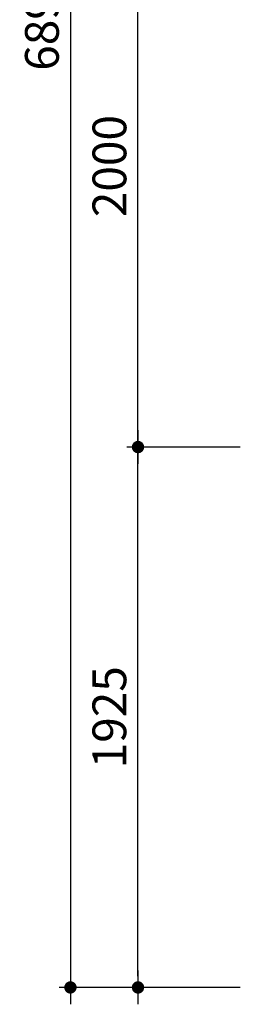
# Model space of a CAD drawing. Units: millimetres. Extents: x 91604 to 131556, y -100942 to -69179.
# Drawn here: x 95189 to 96012, y -91739 to -88235 of the extents above; entities that cross this region are included whole.
import ezdxf

# ---------------------------------------------------------------- set-up
doc = ezdxf.new("R2010")
doc.units = ezdxf.units.MM
doc.header["$LTSCALE"] = 10
doc.layers.add('DLINE', color=1, linetype='Continuous')
doc.layers.add('DLINE2', color=2, linetype='Continuous')
doc.styles.get("Standard").update_dxf_attribs({"font": 'Gulim.ttf'})
doc.dimstyles.new('PT_DIM 40', dxfattribs={"dimscale": 40, "dimtxt": 3, "dimasz": 1, "dimexe": 1, "dimexo": 1, "dimgap": 1, "dimtad": 1, "dimdec": 0, "dimrnd": 5, "dimzin": 0, "dimdsep": 46, "dimtxsty": 'Standard', "dimblk": 'D-DOT', "dimcen": 1, "dimclrd": 1, "dimclre": 1, "dimclrt": 7, "dimazin": 0, "dimtfac": 1.2, "dimtdec": 0, "dimtix": 1, "dimtmove": 2, "dimatfit": 3, "dimldrblk": 'DOT', "dimfxl": 0, "dimtolj": 1, "dimtzin": 0, "dimarcsym": 0})

# ---------------------------------------------------------------- blocks, each defined once
blk = doc.blocks.new('D-DOT')
at = {"layer": 'DLINE'}
blk.add_line((-1.5, 0), (1.5, 0), dxfattribs=at)
at = {"layer": 'DLINE2', "const_width": 0.55}
blk.add_lwpolyline([(-0.275, 0, 1), (0.275, 0, 1)], format="xyb", close=True, dxfattribs=at)
blk = doc.blocks.new('*D525')
at = {"layer": 'Defpoints', "color": 0}
for p in [(96011.7, -84790.1), (95369.2, -91679.1), (96011.7, -91679.1)]:
    blk.add_point(p, dxfattribs=at)
at = {"layer": 'DLINE', "color": 1, "lineweight": -2}
for p, q in [((95971.7, -84790.1), (95329.2, -84790.1)), ((95369.2, -84830.1), (95369.2, -91639.1)), ((95971.7, -91679.1), (95329.2, -91679.1))]:
    blk.add_line(p, q, dxfattribs=at)
at = {"layer": 'DLINE', "color": 1, "lineweight": -2, "xscale": 40, "yscale": 40, "zscale": 40}
for p, rotation in [((95369.2, -84790.1), 90), ((95369.2, -91679.1), 270)]:
    blk.add_blockref('D-DOT', p, dxfattribs=dict(at, rotation=rotation))
at = {"layer": 'DLINE', "color": 7, "insert": (95267.7, -88234.6), "char_height": 120, "attachment_point": 5, "rotation": 90}
blk.add_mtext('\\A1;6890', dxfattribs=at)
blk = doc.blocks.new('_DOT')
at = {"color": 0, "linetype": 'ByBlock'}
blk.add_line((-0.5, 0), (-1, 0), dxfattribs=at)
at = {"color": 0, "linetype": 'ByBlock', "const_width": 0.5}
blk.add_lwpolyline([(-0.25, 0, 1), (0.25, 0, 1)], format="xyb", close=True, dxfattribs=at)
blk = doc.blocks.new('*D526')
at = {"layer": 'Defpoints', "color": 0}
for p in [(95609.2, -89755.7), (96011.7, -89755.7), (96011.7, -91679.1)]:
    blk.add_point(p, dxfattribs=at)
at = {"layer": 'DLINE', "color": 1, "lineweight": -2}
for p, q in [((95971.7, -89755.7), (95569.2, -89755.7)), ((95609.2, -91639.1), (95609.2, -89795.7)), ((95971.7, -91679.1), (95569.2, -91679.1))]:
    blk.add_line(p, q, dxfattribs=at)
at = {"layer": 'DLINE', "color": 1, "lineweight": -2, "xscale": 40, "yscale": 40, "zscale": 40}
for p, rotation in [((95609.2, -89755.7), 90), ((95609.2, -91679.1), 270)]:
    blk.add_blockref('D-DOT', p, dxfattribs=dict(at, rotation=rotation))
at = {"layer": 'DLINE', "color": 7, "insert": (95507.5, -90717.4), "char_height": 120, "attachment_point": 5, "rotation": 90}
blk.add_mtext('\\A1;1925', dxfattribs=at)
blk = doc.blocks.new('*D534')
at = {"layer": 'Defpoints', "color": 0}
for p in [(95609.2, -87755.7), (96011.7, -87755.7), (96011.7, -89755.7)]:
    blk.add_point(p, dxfattribs=at)
at = {"layer": 'DLINE', "color": 1, "lineweight": -2}
for p, q in [((95971.7, -87755.7), (95569.2, -87755.7)), ((95609.2, -89715.7), (95609.2, -87795.7)), ((95971.7, -89755.7), (95569.2, -89755.7))]:
    blk.add_line(p, q, dxfattribs=at)
at = {"layer": 'DLINE', "color": 1, "lineweight": -2, "xscale": 40, "yscale": 40, "zscale": 40}
for p, rotation in [((95609.2, -87755.7), 90), ((95609.2, -89755.7), 270)]:
    blk.add_blockref('D-DOT', p, dxfattribs=dict(at, rotation=rotation))
at = {"layer": 'DLINE', "color": 7, "insert": (95507.7, -88755.7), "char_height": 120, "attachment_point": 5, "rotation": 90}
blk.add_mtext('\\A1;2000', dxfattribs=at)

msp = doc.modelspace()

# ---------------------------------------------------------------- dimensions: what is measured, and where the dimension line sits
at = {"layer": 'DLINE'}
for base, p1, p2, picture, middle in [((95369.2, -91679.1), (96011.7, -84790.1), (96011.7, -91679.1), '*D525', (95267.7, -88234.6)), ((95609.2, -87755.7), (96011.7, -89755.7), (96011.7, -87755.7), '*D534', (95507.7, -88755.7)), ((95609.2, -89755.7), (96011.7, -91679.1), (96011.7, -89755.7), '*D526', (95507.5, -90717.4))]:
    dim = msp.add_linear_dim(base=base, p1=p1, p2=p2, angle=270, dimstyle='PT_DIM 40', dxfattribs=at)
    dim.commit()
    dim.dimension.update_dxf_attribs({"geometry": picture, "text_midpoint": middle})

doc.saveas('drawing.dxf')
